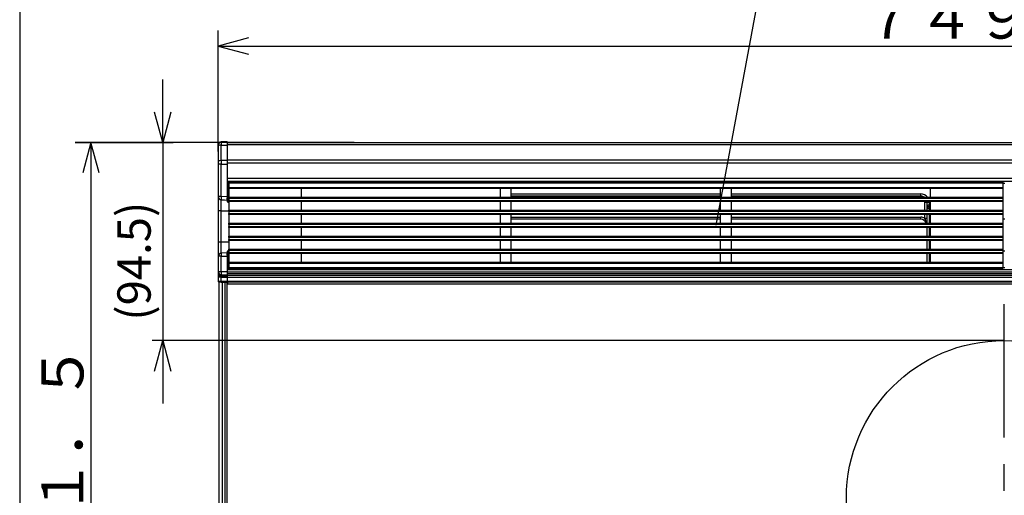
# Model space of a CAD drawing. Extents: x 21 to 613, y 19 to 408.
# Drawn here: x 21 to 115, y 224 to 270 of the extents above; entities that cross this region are included whole.
import ezdxf

# ---------------------------------------------------------------- set-up
doc = ezdxf.new("R2010")
doc.units = 0
doc.linetypes.add('CENTERX2', pattern=[20.32, 12.7, -2.54, 2.54, -2.54])
doc.layers.get('0').update_dxf_attribs({"linetype": 'CONTINUOUS'})
doc.layers.add('1_ALL_DIMS', color=2, linetype='CONTINUOUS')
doc.layers.add('2_ALL_NOTES', color=7, linetype='CONTINUOUS')
doc.styles.add('SLDTEXTSTYLE0', font='SWTXT.TTF', dxfattribs={"width": 1.034375})
doc.styles.add('SLDTEXTSTYLE2', font='SWTXT.TTF', dxfattribs={"width": 0.993})
doc.styles.add('SLDTEXTSTYLE5', font='MSGOTHIC.TTC', dxfattribs={"width": 0.833333, "bigfont": 'bigfont'})
doc.dimstyles.new('SLDDIMSTYLE1', dxfattribs={"dimtxt": 3.103551, "dimasz": 2.9, "dimexe": 0, "dimexo": 0.0625, "dimgap": 0.775888, "dimtad": 3, "dimrnd": 1e-09, "dimzin": 12, "dimtxsty": 'SLDTEXTSTYLE0', "dimblk1": 'OPEN30', "dimblk2": 'OPEN30', "dimsah": 1, "dimcen": 0.09, "dimazin": 3, "dimtfac": 1, "dimtdec": 4, "dimtmove": 0, "dimatfit": 3, "dimtolj": 1, "dimtzin": 12})

# ---------------------------------------------------------------- blocks, each defined once
blk = doc.blocks.new('_OPEN30')
at = {"color": 0, "linetype": 'BYBLOCK'}
for p, q in [((-1, 0.267949), (0, 0)), ((0, 0), (-1, -0.267949)), ((0, 0), (-1, 0))]:
    blk.add_line(p, q, dxfattribs=at)
blk = doc.blocks.new('_D_1')
at = {"layer": '1_ALL_DIMS', "color": 2, "linetype": 'CONTINUOUS'}
for p, q in [((34.931, 257.793), (34.931, 263.793)), ((26.577, 257.793), (35.931, 257.793)), ((34.931, 257.793), (34.931, 238.913)), ((108.113, 238.913), (33.931, 238.913)), ((34.931, 238.913), (34.931, 232.913))]:
    blk.add_line(p, q, dxfattribs=at)
at = {"layer": '1_ALL_DIMS', "color": 2, "linetype": 'CONTINUOUS', "xscale": 2.9, "yscale": 2.9}
for p, rotation in [((34.931, 257.793, 0.1), 270), ((34.931, 238.913, 0.1), 90)]:
    blk.add_blockref('_OPEN30', p, dxfattribs=dict(at, rotation=rotation))
at = {"layer": '1_ALL_DIMS', "color": 2, "linetype": 'CONTINUOUS', "insert": (30.601, 240.81), "char_height": 3.175, "attachment_point": 1, "rotation": 90, "style": 'SLDTEXTSTYLE2'}
blk.add_mtext('(94.5)', dxfattribs=at)

msp = doc.modelspace()

# ---------------------------------------------------------------- linework, layer by layer
at = {"color": 3, "linetype": 'CONTINUOUS'}
for p, q in [((21.286986, 407.97175), (21.286986, 18.97175)), ((87.685642, 249.904376), (91.972155, 272.895674)), ((40.212978, 256.932068), (40.212978, 268.483826)), ((43.110756, 267.760283), (40.212978, 266.983826)), ((40.212978, 266.983826), (43.110756, 266.207369)), ((40.212978, 266.983826), (190.012985, 266.983826)), ((53.16367, 257.793365), (26.576983, 257.793365)), ((28.076983, 257.793365), (27.300526, 254.895588)), ((28.853441, 254.895588), (28.076983, 257.793365)), ((28.076983, 257.793365), (28.076983, 156.493362)), ((40.21298, 257.547591), (40.212978, 257.473043)), ((40.212978, 257.473043), (40.212978, 255.991396)), ((40.509713, 257.798188), (40.509676, 257.771447)), ((40.509676, 257.771447), (40.509689, 257.739652)), ((40.509689, 257.739652), (40.509754, 257.7033)), ((40.509802, 257.819458), (40.509713, 257.798188)), ((40.509754, 257.7033), (40.509869, 257.662958)), ((40.509941, 257.834925), (40.509802, 257.819458)), ((40.509869, 257.662958), (40.510033, 257.619255)), ((40.510127, 257.844347), (40.509941, 257.834925)), ((40.510033, 257.619255), (40.510243, 257.572873)), ((40.510364, 257.847579), (40.510127, 257.844347)), ((40.510243, 257.572873), (40.510364, 257.549388)), ((41.052456, 257.85231), (40.510364, 257.847579)), ((40.510364, 257.549388), (41.052456, 257.554119)), ((40.510364, 256.067741), (40.510364, 257.549388)), ((41.052326, 257.80191), (41.052319, 257.774948)), ((41.052319, 257.774948), (41.052322, 257.742952)), ((41.052322, 257.742952), (41.052335, 257.70642)), ((41.052343, 257.823415), (41.052326, 257.80191)), ((41.052335, 257.70642), (41.052359, 257.665923)), ((41.05237, 257.83913), (41.052343, 257.823415)), ((41.052359, 257.665923), (41.052392, 257.622092)), ((41.052407, 257.848808), (41.05237, 257.83913)), ((41.052392, 257.622092), (41.052434, 257.575612)), ((41.052453, 257.852299), (41.052407, 257.848808)), ((41.052434, 257.575612), (41.052456, 257.554119)), ((41.052456, 257.554119), (41.052456, 256.068353)), ((41.112978, 256.053083), (41.112979, 257.538849)), ((41.112979, 257.793367), (189.112981, 257.793367)), ((41.112979, 257.793367), (41.112979, 257.79072)), ((41.112979, 257.538849), (41.11298, 257.792312)), ((189.112981, 257.57366), (41.112979, 257.57366)), ((40.212978, 255.991396), (40.212978, 255.736913)), ((40.212978, 255.736913), (40.212978, 252.632658)), ((40.510364, 255.736913), (40.212978, 255.736913)), ((40.510364, 256.067741), (40.51034, 255.908419)), ((40.51034, 255.908419), (40.510359, 255.746421)), ((40.510359, 255.746421), (40.510364, 255.736913)), ((41.052456, 256.068353), (40.510364, 256.067741)), ((40.510364, 255.736913), (41.052456, 255.737524)), ((40.510364, 252.632658), (40.510364, 255.736913)), ((41.052456, 256.068353), (41.052452, 255.909031)), ((41.052452, 255.909031), (41.052455, 255.747033)), ((41.052455, 255.747033), (41.052456, 255.737524)), ((41.052456, 255.737524), (41.052456, 252.609285)), ((41.112979, 255.737524), (41.052456, 255.737524)), ((41.112979, 255.737524), (41.112978, 256.053083)), ((41.112979, 256.150969), (189.112981, 256.150969)), ((189.112981, 255.829797), (41.112979, 255.829797)), ((41.112979, 252.609546), (41.112979, 255.737524)), ((41.112979, 254.393367), (189.112981, 254.393367)), ((189.112981, 254.093367), (41.112979, 254.093367)), ((41.114117, 254.092835), (41.112979, 254.092838)), ((41.117497, 254.092823), (41.114117, 254.092835)), ((41.12298, 254.092803), (41.117497, 254.092823)), ((41.130371, 254.092777), (41.12298, 254.092803)), ((41.139372, 254.092746), (41.130371, 254.092777)), ((41.149653, 254.09271), (41.139372, 254.092746)), ((41.160823, 254.092672), (41.149653, 254.09271)), ((41.172458, 254.092631), (41.160823, 254.092672)), ((41.172458, 252.110966), (41.172458, 254.092631)), ((41.172458, 254.092631), (42.1156, 254.089339)), ((41.212977, 254.013367), (115.01298, 254.013367)), ((41.212977, 253.913367), (41.212977, 254.013367)), ((115.01298, 253.913367), (41.212977, 253.913367)), ((41.212977, 253.913367), (41.212977, 253.513367)), ((41.212977, 253.513367), (115.01298, 253.513367)), ((41.212977, 253.413366), (41.212977, 253.513367)), ((42.177684, 254.089122), (42.1156, 254.089339)), ((42.1156, 254.089339), (42.1156, 254.013367)), ((42.236961, 254.088915), (42.177684, 254.089122)), ((42.290868, 254.088726), (42.236961, 254.088915)), ((42.337049, 254.088566), (42.290868, 254.088726)), ((42.37351, 254.088438), (42.337049, 254.088566)), ((42.396344, 254.081797), (42.37351, 254.088438)), ((42.409576, 254.058558), (42.396344, 254.081797)), ((42.41298, 254.019654), (42.409576, 254.058558)), ((42.41298, 254.013367), (42.41298, 254.019654)), ((115.01298, 254.013367), (115.01298, 253.913367)), ((115.01298, 253.913367), (115.01298, 253.513367)), ((115.21298, 253.893366), (115.01298, 253.893366)), ((115.01298, 253.513367), (115.01298, 253.413366)), ((40.510364, 252.632658), (40.212978, 252.632658)), ((40.212978, 252.632658), (40.212978, 251.292838)), ((41.052456, 252.609285), (40.510364, 252.632658)), ((41.052456, 252.609285), (41.051544, 252.49922)), ((41.112979, 252.307372), (41.112979, 252.609546)), ((115.01298, 253.413366), (41.212977, 253.413366)), ((41.212977, 253.413366), (41.212977, 252.573366)), ((41.212977, 252.473367), (41.212977, 252.573366)), ((41.212977, 252.573366), (115.01298, 252.573366)), ((48.112978, 253.313367), (48.112978, 252.673366)), ((67.112981, 252.673366), (67.112981, 253.313367)), ((68.11298, 253.313367), (68.11298, 252.673366)), ((68.11298, 252.893366), (88.112978, 252.893366)), ((88.112978, 252.693367), (68.11298, 252.693367)), ((88.112978, 252.673366), (88.112978, 253.313367)), ((89.11298, 253.313367), (89.112981, 252.673366)), ((89.112981, 252.893366), (107.19298, 252.893366)), ((107.19298, 252.693367), (89.112981, 252.693367)), ((107.19298, 252.693367), (107.19298, 252.893366)), ((107.19298, 252.573366), (107.19298, 252.693367)), ((108.11298, 252.673366), (108.11298, 253.313367)), ((115.01298, 253.413366), (115.01298, 252.573366)), ((115.01298, 252.573366), (115.01298, 252.473367)), ((40.499891, 252.333864), (40.812404, 252.320361)), ((40.499891, 251.292838), (40.499891, 252.333864)), ((40.812404, 252.320361), (41.112979, 252.307372)), ((41.051544, 252.49922), (41.051979, 252.404993)), ((41.051979, 252.404993), (41.059281, 252.36965)), ((41.059281, 252.36965), (41.074093, 252.338175)), ((41.074093, 252.338175), (41.112979, 252.307372)), ((41.112979, 252.404298), (41.112979, 252.395087)), ((41.112979, 252.154853), (41.112979, 252.307372)), ((41.212977, 252.108498), (41.172458, 252.110966)), ((115.01298, 252.473367), (41.212977, 252.473367)), ((41.212977, 252.473367), (41.212977, 252.273366)), ((41.212977, 252.273366), (115.01298, 252.273366)), ((41.212977, 252.173367), (41.212977, 252.273366)), ((115.01298, 252.173367), (41.212977, 252.173367)), ((41.212977, 252.173367), (41.212977, 251.333367)), ((48.112978, 252.073367), (48.112978, 251.433367)), ((67.11298, 251.433367), (67.112981, 252.073367)), ((68.11298, 252.073367), (68.11298, 251.433367)), ((88.112978, 251.433367), (88.112978, 252.073367)), ((89.11298, 252.073367), (89.112981, 251.433367)), ((107.585294, 252.171403), (107.584898, 252.173367)), ((107.59298, 252.093366), (107.585294, 252.171403)), ((107.59298, 252.093366), (107.792979, 252.093366)), ((107.59298, 251.333367), (107.59298, 252.093366)), ((107.792979, 252.093366), (107.787622, 252.173367)), ((107.792979, 252.093366), (107.99298, 252.093366)), ((107.792979, 251.493367), (107.792979, 252.093366)), ((107.803939, 251.623961), (107.797273, 251.575805)), ((107.813555, 251.67008), (107.803939, 251.623961)), ((107.825971, 251.71344), (107.813555, 251.67008)), ((107.840992, 251.753366), (107.825971, 251.71344)), ((107.98897, 252.173367), (107.99298, 252.093366)), ((107.99298, 252.093366), (107.992979, 251.868066)), ((107.992979, 251.868066), (108.11298, 251.868067)), ((107.992979, 251.868066), (107.99298, 251.680717)), ((107.99298, 251.493367), (107.99298, 251.680717)), ((108.11298, 251.680717), (107.99298, 251.680717)), ((108.11298, 251.433367), (108.11298, 252.073367)), ((115.01298, 252.473367), (115.01298, 252.273366)), ((115.01298, 252.273366), (115.01298, 252.173367)), ((115.01298, 252.173367), (115.01298, 251.333367)), ((40.499891, 251.292838), (40.212978, 251.292838)), ((40.212978, 251.292838), (40.212978, 248.292838)), ((40.499891, 248.292838), (40.499891, 251.292838)), ((40.499891, 251.292838), (41.212977, 251.292838)), ((41.212977, 251.333367), (115.01298, 251.333367)), ((41.212977, 251.233367), (41.212977, 251.333367)), ((115.01298, 251.233367), (41.212977, 251.233367)), ((41.212977, 251.233367), (41.212977, 251.033367)), ((41.212977, 251.033367), (115.01298, 251.033367)), ((41.212977, 250.933366), (41.212977, 251.033367)), ((115.01298, 250.933366), (41.212977, 250.933366)), ((41.212977, 250.933366), (41.212977, 250.093367)), ((48.112978, 250.833367), (48.112978, 250.193367)), ((67.112981, 250.193367), (67.112981, 250.833367)), ((68.11298, 250.833367), (68.11298, 250.193367)), ((68.11298, 250.673367), (88.112978, 250.673367)), ((88.112978, 250.193367), (88.11298, 250.833367)), ((89.112981, 250.833367), (89.112981, 250.193367)), ((89.112981, 250.673367), (107.19298, 250.673367)), ((107.19298, 250.473367), (107.19298, 250.673367)), ((107.59298, 250.566187), (107.59298, 250.933366)), ((107.793661, 251.526363), (107.792979, 251.493367)), ((107.792979, 251.333367), (107.792979, 251.493367)), ((107.99298, 251.493367), (107.792979, 251.493367)), ((107.792979, 250.093367), (107.792979, 250.933366)), ((107.797273, 251.575805), (107.793661, 251.526363)), ((108.11298, 251.493367), (107.99298, 251.493367)), ((107.99298, 251.493367), (107.99298, 251.333367)), ((107.99298, 250.933366), (107.99298, 250.093367)), ((108.11298, 250.193367), (108.11298, 250.833367)), ((115.01298, 251.333367), (115.01298, 251.233367)), ((115.01298, 251.233367), (115.01298, 251.033367)), ((115.01298, 251.033367), (115.01298, 250.933366)), ((115.01298, 250.933366), (115.01298, 250.093367)), ((41.212977, 250.093367), (115.01298, 250.093367)), ((41.212977, 249.993367), (41.212977, 250.093367)), ((115.01298, 249.993367), (41.212977, 249.993367)), ((41.212977, 249.993367), (41.212977, 249.793367)), ((41.212977, 249.793367), (115.01298, 249.793367)), ((41.212977, 249.693367), (41.212977, 249.793367)), ((88.112978, 250.473366), (68.11298, 250.473366)), ((107.19298, 250.473367), (89.112981, 250.473366)), ((107.792979, 250.566187), (107.59298, 250.566187)), ((115.21298, 250.473366), (115.01298, 250.473366)), ((115.01298, 250.093367), (115.01298, 249.993367)), ((115.01298, 249.993367), (115.01298, 249.793367)), ((115.01298, 249.793367), (115.01298, 249.693367)), ((115.01298, 249.693367), (41.212977, 249.693367)), ((41.212977, 249.693367), (41.212977, 248.853367)), ((41.212977, 248.853367), (115.01298, 248.853367)), ((41.212977, 248.753366), (41.212977, 248.853367)), ((48.11298, 249.593367), (48.112978, 248.953366)), ((67.11298, 248.953367), (67.11298, 249.593367)), ((68.11298, 249.593367), (68.11298, 248.953367)), ((88.11298, 248.953367), (88.11298, 249.593367)), ((89.112981, 249.593366), (89.112981, 248.953366)), ((107.792979, 248.853367), (107.792979, 249.693367)), ((107.99298, 249.693367), (107.99298, 248.853367)), ((108.11298, 248.953366), (108.11298, 249.593366)), ((115.01298, 249.693367), (115.01298, 248.853367)), ((115.01298, 248.853367), (115.01298, 248.753366)), ((40.212978, 248.292838), (40.212978, 246.953019)), ((40.499891, 248.292838), (40.212978, 248.292838)), ((40.499891, 247.251813), (40.499891, 248.292838)), ((41.212977, 248.292838), (40.499891, 248.292838)), ((41.212977, 248.753366), (41.212977, 248.553367)), ((115.01298, 248.753366), (41.212977, 248.753366)), ((41.212977, 248.553367), (115.01298, 248.553367)), ((41.212977, 248.453367), (41.212977, 248.553367)), ((115.01298, 248.453367), (41.212977, 248.453367)), ((41.212977, 248.453367), (41.212977, 247.613366)), ((48.112978, 248.353367), (48.112978, 247.713367)), ((67.11298, 247.713367), (67.112981, 248.353367)), ((68.11298, 248.353367), (68.11298, 247.713367)), ((88.11298, 247.713367), (88.11298, 248.353367)), ((89.112981, 248.353367), (89.112981, 247.713367)), ((107.792979, 247.613366), (107.792979, 248.453367)), ((107.99298, 248.453367), (107.99298, 247.613366)), ((108.11298, 247.713367), (108.11298, 248.353367)), ((115.01298, 248.753366), (115.01298, 248.553367)), ((115.01298, 248.553367), (115.01298, 248.453367)), ((115.01298, 248.453367), (115.01298, 247.613366)), ((40.510364, 246.953019), (40.212978, 246.953019)), ((40.212978, 246.953019), (40.212978, 245.471798)), ((40.513559, 247.252403), (40.499891, 247.251813)), ((40.510364, 246.953019), (41.052456, 246.976401)), ((40.510364, 245.471798), (40.510364, 246.953019)), ((41.112979, 247.278304), (40.513559, 247.252403)), ((41.051955, 247.180562), (41.051544, 247.086198)), ((41.051544, 247.086198), (41.052456, 246.976401)), ((41.059239, 247.215978), (41.051955, 247.180562)), ((41.052456, 246.976401), (41.052456, 245.468595)), ((41.074039, 247.247425), (41.059239, 247.215978)), ((41.112979, 247.278304), (41.074039, 247.247425)), ((41.112979, 247.278304), (41.112979, 247.430823)), ((41.112979, 246.97663), (41.112979, 247.278304)), ((41.112979, 245.468595), (41.112979, 246.97663)), ((41.212977, 247.477179), (41.172458, 247.474711)), ((41.172458, 245.693367), (41.172458, 247.474711)), ((41.212977, 247.613366), (115.01298, 247.613366)), ((41.212977, 247.513367), (41.212977, 247.613366)), ((115.01298, 247.513367), (41.212977, 247.513367)), ((41.212977, 247.513367), (41.212977, 247.313367)), ((41.212977, 247.213367), (41.212977, 247.313367)), ((41.212977, 247.313367), (115.01298, 247.313367)), ((115.01298, 247.213367), (41.212977, 247.213367)), ((41.212977, 247.213367), (41.212977, 246.373367)), ((48.11298, 247.113367), (48.112978, 246.473367)), ((67.11298, 246.473367), (67.11298, 247.113367)), ((68.11298, 247.113367), (68.11298, 246.473367)), ((88.11298, 246.473367), (88.112978, 247.113367)), ((89.11298, 247.113367), (89.11298, 246.473367)), ((107.792979, 246.373367), (107.792979, 247.213367)), ((107.99298, 247.213367), (107.99298, 246.373367)), ((108.11298, 246.473367), (108.11298, 247.113367)), ((115.01298, 247.613366), (115.01298, 247.513367)), ((115.01298, 247.513367), (115.01298, 247.313367)), ((115.01298, 247.473367), (115.21298, 247.473367)), ((115.01298, 247.313367), (115.01298, 247.213367)), ((115.01298, 247.213367), (115.01298, 246.373367)), ((41.212977, 246.373367), (115.01298, 246.373367)), ((41.212977, 246.273367), (41.212977, 246.373367)), ((115.01298, 246.273367), (41.212977, 246.273367)), ((41.212977, 246.273367), (41.212977, 245.873367)), ((115.01298, 246.373367), (115.01298, 246.273367)), ((115.01298, 246.273367), (115.01298, 245.873367)), ((40.510364, 245.471798), (40.212978, 245.471798)), ((40.212978, 245.471798), (40.212979, 245.332371)), ((40.212979, 245.332371), (40.212978, 244.960995)), ((40.509832, 245.02467), (40.50982, 245.01456)), ((40.509894, 245.033786), (40.509832, 245.02467)), ((40.510005, 245.041766), (40.509894, 245.033786)), ((40.510161, 245.048485), (40.510005, 245.041766)), ((40.510364, 245.053839), (40.510161, 245.048485)), ((41.052456, 245.468595), (40.510364, 245.471798)), ((40.510364, 245.193265), (41.052456, 245.190062)), ((40.510364, 245.053839), (40.510364, 245.193265)), ((41.052456, 245.050636), (40.510364, 245.053839)), ((41.05235, 245.324767), (41.052348, 245.293066)), ((41.052348, 245.293066), (41.052355, 245.264104)), ((41.05235, 245.021465), (41.052348, 245.011354)), ((41.052363, 245.358713), (41.05235, 245.324767)), ((41.052363, 245.030581), (41.05235, 245.021465)), ((41.052355, 245.264104), (41.052372, 245.238334)), ((41.052385, 245.394373), (41.052363, 245.358713)), ((41.052385, 245.038562), (41.052363, 245.030581)), ((41.052372, 245.238334), (41.052398, 245.216157)), ((41.052416, 245.431192), (41.052385, 245.394373)), ((41.052416, 245.045282), (41.052385, 245.038562)), ((41.052398, 245.216157), (41.052434, 245.197919)), ((41.052456, 245.468595), (41.052416, 245.431192)), ((41.052456, 245.050636), (41.052416, 245.045282)), ((41.052434, 245.197919), (41.052456, 245.190062)), ((41.052456, 245.468595), (41.112979, 245.468595)), ((41.052456, 245.190062), (41.052456, 245.050636)), ((41.112978, 245.106343), (41.112979, 245.245769)), ((41.112979, 244.957792), (41.112978, 245.106343)), ((41.112979, 245.693367), (189.112981, 245.693367)), ((41.112979, 245.474611), (189.112981, 245.474611)), ((41.112979, 245.245769), (41.112979, 245.468595)), ((189.112981, 245.27302), (41.112979, 245.27302)), ((41.112979, 245.153713), (189.112981, 245.153713)), ((41.212977, 245.873367), (115.01298, 245.873367)), ((41.212977, 245.773367), (41.212977, 245.873367)), ((115.01298, 245.773367), (41.212977, 245.773367)), ((41.264291, 245.693367), (42.1156, 245.696338)), ((42.1156, 245.773367), (42.1156, 245.696338)), ((42.1156, 245.696338), (42.177684, 245.696555)), ((42.177684, 245.696555), (42.236961, 245.696762)), ((42.236961, 245.696762), (42.290868, 245.69695)), ((42.290868, 245.69695), (42.337049, 245.697111)), ((42.337049, 245.697111), (42.37351, 245.697238)), ((42.37351, 245.697238), (42.397614, 245.704914)), ((42.397614, 245.704914), (42.410071, 245.729282)), ((42.410071, 245.729282), (42.41298, 245.766022)), ((42.41298, 245.766022), (42.41298, 245.773367)), ((107.8858, 245.773367), (107.8858, 245.693367)), ((110.63298, 245.773367), (110.63298, 245.693367)), ((111.007679, 245.773367), (111.007679, 245.693366)), ((115.01298, 245.893367), (115.21298, 245.893367)), ((115.01298, 245.873367), (115.01298, 245.773367)), ((40.510364, 244.960995), (40.212978, 244.960995)), ((40.212978, 244.960995), (40.212978, 244.560171)), ((40.218682, 244.560131), (40.212978, 244.560171)), ((40.235568, 244.560014), (40.218682, 244.560131)), ((40.262993, 244.559822), (40.235568, 244.560014)), ((40.299924, 244.559564), (40.262993, 244.559822)), ((40.272458, 244.500174), (40.277018, 244.500134)), ((40.277018, 244.500134), (40.290524, 244.500016)), ((40.290524, 244.500016), (40.31247, 244.499824)), ((40.344949, 244.55925), (40.299924, 244.559564)), ((40.31247, 244.499824), (40.34201, 244.499566)), ((40.312977, 158.993367), (40.312977, 244.493367)), ((40.612979, 244.493367), (40.312977, 244.493367)), ((40.34201, 244.499566), (40.378035, 244.499252)), ((40.396364, 244.558891), (40.344949, 244.55925)), ((40.378035, 244.499252), (40.419163, 244.498893)), ((40.452207, 244.558501), (40.396364, 244.558891)), ((40.419163, 244.498893), (40.463836, 244.498503)), ((40.510364, 244.558095), (40.452207, 244.558501)), ((40.463836, 244.498503), (40.510364, 244.498097)), ((40.50982, 245.01456), (40.509856, 245.003614)), ((40.509856, 245.003614), (40.509941, 244.992002)), ((40.509941, 244.992002), (40.510074, 244.979906)), ((40.510074, 244.979906), (40.510252, 244.967515)), ((40.510252, 244.967515), (40.510364, 244.960995)), ((40.510364, 244.960995), (41.052456, 244.957792)), ((40.510364, 244.558095), (40.510364, 244.960995)), ((41.052456, 244.553364), (40.510364, 244.558095)), ((40.510364, 244.498097), (41.052456, 244.493366)), ((40.552981, 244.497725), (40.552981, 244.493367)), ((40.612979, 158.993367), (40.612979, 244.493367)), ((40.874751, 244.493367), (40.612979, 244.493367)), ((40.752978, 244.49598), (40.752978, 244.493367)), ((40.874751, 158.993367), (40.874751, 244.493367)), ((41.061838, 244.493367), (40.874751, 244.493367)), ((41.052348, 245.011354), (41.052355, 245.000408)), ((41.052355, 245.000408), (41.052372, 244.988797)), ((41.052372, 244.988797), (41.052398, 244.976702)), ((41.052398, 244.976702), (41.052434, 244.964311)), ((41.052434, 244.964311), (41.052456, 244.957792)), ((41.052456, 244.957792), (41.112979, 244.957792)), ((41.052456, 244.957792), (41.052456, 244.553364)), ((41.052456, 244.553364), (41.112979, 244.553364)), ((41.061838, 158.993367), (41.061838, 244.493367)), ((41.11122, 244.493367), (41.061838, 244.493367)), ((41.112979, 244.553364), (41.112979, 244.957792)), ((189.112981, 244.930879), (41.112979, 244.930879)), ((41.112979, 244.593367), (189.112981, 244.593367)), ((41.112979, 244.553364), (41.112979, 244.493367)), ((189.112981, 244.493367), (41.112979, 244.493367)), ((41.112979, 244.493367), (41.11298, 244.353367)), ((189.05298, 244.293367), (41.172977, 244.293367)), ((115.11298, 238.913403), (108.11298, 238.913403))]:
    msp.add_line(p, q, dxfattribs=at)
at = {"color": 3, "linetype": 'CENTERX2'}
msp.add_line((115.11298, 242.379502), (115.11298, 168.882107), dxfattribs=at)
at = {"color": 3, "linetype": 'CONTINUOUS'}
msp.add_circle((115.11298, 223.9134), 15, dxfattribs=at)
for centre, radius, start, end in [((40.441402, 257.200638), 0.355503, 78.81460193, 129.98136523), ((40.51298, 257.547591), 0.3, 90.49962652, 180), ((40.51298, 257.547591), 0.3, 90.49962652, 180), ((41.05298, 257.792312), 0.06, 0, 90.5003871), ((41.066722, 257.483083), 0.072454, 50.32483943, 101.35552765), ((40.441403, 255.718992), 0.355502, 78.81472878, 129.98159228), ((41.066722, 255.997319), 0.072452, 50.32443834, 101.35583906), ((40.512474, 252.633095), 0.299496, 180.08360124, 267.59206669), ((50.724448, 252.125081), 10.226688, 177.15509329, 178.83019651), ((41.050239, 260.147389), 7.538104, 270.01685102, 270.47688101), ((48.21298, 253.313367), 0.100002, 90, 180), ((48.21298, 252.673367), 0.100002, 180.00057295, 270), ((67.01298, 253.313367), 0.100001, 0, 90), ((67.01298, 252.673367), 0.100001, 270, 359.99942705), ((68.21298, 253.313367), 0.1, 90, 180), ((68.21298, 252.673367), 0.1, 180.00057296, 270), ((88.01298, 253.313367), 0.1, 0, 90), ((88.01298, 252.673367), 0.1, 270, 359.99942703), ((89.21298, 253.313367), 0.1, 90, 180), ((89.21298, 252.673367), 0.1, 180.00057296, 270), ((107.19298, 252.093367), 0.8, 36.869898, 90), ((107.19298, 252.093367), 0.6, 53.130102, 90), ((108.01298, 253.313367), 0.1, 0, 90), ((108.01298, 252.673367), 0.1, 270, 359.99942704), ((41.171426, 252.171816), 0.060859, 196.18424817, 270.9716282), ((48.21298, 252.073367), 0.100002, 90, 180), ((67.01298, 252.073367), 0.100001, 0, 90), ((68.21298, 252.073367), 0.1, 90, 180), ((88.01298, 252.073367), 0.1, 0, 90), ((89.21298, 252.073367), 0.1, 90, 180), ((107.99298, 251.493367), 0.200001, 139.458398, 180), ((107.998217, 251.703078), 0.165071, 91.81840209, 162.26326238), ((107.741179, 251.688367), 0.119112, 326.92747666, 33.07248708), ((107.981342, 251.481488), 0.199569, 86.65685531, 134.68938549), ((108.01298, 252.073367), 0.1, 0, 90), ((48.21298, 251.433367), 0.100002, 180, 270), ((48.21298, 250.833367), 0.100002, 90, 180), ((67.01298, 251.433367), 0.1, 270, 0), ((67.01298, 250.833367), 0.100001, 0, 90), ((68.21298, 251.433367), 0.1, 180, 270), ((68.21298, 250.833367), 0.1, 90, 180), ((88.01298, 251.433367), 0.1, 270, 0), ((88.01298, 250.833367), 0.1, 0, 90), ((89.21298, 251.433367), 0.1, 180, 270), ((89.21298, 250.833367), 0.1, 90, 180), ((107.19298, 249.873367), 0.8, 59.99998843, 90), ((108.01298, 251.433367), 0.1, 270, 0), ((108.01298, 250.833367), 0.1, 0, 90), ((48.21298, 250.193367), 0.100002, 180, 270), ((67.01298, 250.193367), 0.100001, 270, 0), ((68.21298, 250.193367), 0.1, 180, 270), ((88.01298, 250.193367), 0.1, 270, 0), ((89.21298, 250.193367), 0.1, 180, 270), ((107.19298, 249.873367), 0.6, 21.510188, 90), ((104.346729, 249.17482), 3.531862, 15.07448, 23.20032869), ((108.01298, 250.193367), 0.1, 270, 0), ((48.21298, 248.953367), 0.100002, 180.00057295, 270), ((48.21298, 249.593367), 0.1, 90, 180), ((67.01298, 249.593367), 0.1, 0, 90), ((67.01298, 248.953367), 0.1, 270, 0), ((68.21298, 249.593367), 0.1, 90, 180), ((68.21298, 248.953367), 0.1, 180, 270), ((88.01298, 249.593367), 0.1, 0, 90), ((88.01298, 248.953367), 0.1, 270, 0), ((89.21298, 249.593367), 0.1, 90, 180.00057296), ((89.21298, 248.953367), 0.1, 180.00057296, 270), ((108.01298, 249.593367), 0.1, 359.99942704, 90), ((108.01298, 248.953367), 0.1, 270, 359.99942704), ((48.21298, 248.353367), 0.100002, 90, 180), ((67.01298, 248.353367), 0.100001, 0, 90), ((68.21298, 248.353367), 0.1, 90, 180), ((88.01298, 248.353367), 0.1, 0, 90), ((89.21298, 248.353367), 0.1, 90, 180), ((108.01298, 248.353367), 0.1, 0, 90), ((40.512473, 246.952582), 0.299495, 92.40774217, 179.91639848), ((50.724303, 247.460592), 10.226543, 181.16979767, 182.84492465), ((41.050484, 255.168633), 8.192241, 270.013792, 270.4370885), ((41.168871, 247.417323), 0.0575, 86.423417, 166.42101484), ((48.21298, 247.713367), 0.100002, 180, 270), ((48.21298, 247.113367), 0.1, 90, 180), ((67.01298, 247.713367), 0.1, 270, 0), ((67.01298, 247.113367), 0.1, 0, 90), ((68.21298, 247.713367), 0.1, 180, 270), ((68.21298, 247.113367), 0.1, 90, 180), ((88.01298, 247.713367), 0.1, 270, 0), ((88.01298, 247.113367), 0.1, 0, 90), ((89.21298, 247.713367), 0.1, 180, 270), ((89.21298, 247.113367), 0.1, 90, 180), ((108.01298, 247.713367), 0.1, 270, 0), ((108.01298, 247.113367), 0.1, 0, 90), ((48.21298, 246.473367), 0.100002, 180, 270), ((67.01298, 246.473367), 0.1, 270, 0), ((68.21298, 246.473367), 0.1, 180, 270), ((88.01298, 246.473367), 0.1, 270, 0), ((89.21298, 246.473367), 0.1, 180, 270), ((108.01298, 246.473367), 0.1, 270, 0), ((40.502427, 245.482814), 0.289659, 182.17954055, 271.57017552), ((40.502427, 245.343388), 0.289658, 182.17974573, 271.57017552), ((57.357993, 245.332532), 16.848205, 179.52639198, 180.47361143), ((41.055005, 245.248023), 0.058018, 267.48187752, 357.7734903), ((41.055005, 245.108597), 0.058017, 267.48187752, 357.77345193), ((107.190029, 246.676386), 0.983024, 270.171971, 293.275709), ((111.009788, 245.877717), 0.184363, 214.472267, 269.34455724), ((40.27298, 244.560171), 0.060002, 180, 269.50151437), ((42.216643, 244.528096), 1.706543, 178.99275615, 181.00724385), ((42.774377, 244.523365), 1.722182, 179.00190414, 180.99809586), ((41.05298, 244.553364), 0.06, 269.4996129, 0), ((41.17298, 244.353367), 0.06, 180, 269.99713521)]:
    msp.add_arc(centre, radius, start, end, dxfattribs=at)

# ---------------------------------------------------------------- texts
at = {"layer": '2_ALL_NOTES', "color": 2, "linetype": 'CONTINUOUS', "insert": (101.451317, 271.692924), "char_height": 4, "attachment_point": 1, "style": 'SLDTEXTSTYLE5'}
msp.add_mtext('７４９±１．５', dxfattribs=at)
at = {"layer": '2_ALL_NOTES', "color": 2, "linetype": 'CONTINUOUS', "insert": (23.367894, 189.481705), "char_height": 4, "attachment_point": 1, "rotation": 90.000003, "style": 'SLDTEXTSTYLE5'}
msp.add_mtext('５０６．５±１．５', dxfattribs=at)

# ---------------------------------------------------------------- dimensions: what is measured, and where the dimension line sits
at = {"layer": '1_ALL_DIMS', "color": 2, "linetype": 'CONTINUOUS'}
dim = msp.add_linear_dim(base=(34.9313, 238.913406), p1=(26.576982, 257.793365), p2=(108.112984, 238.913406), angle=90, text='(94.5)', dimstyle='SLDDIMSTYLE1', dxfattribs=at)
dim.commit()
dim.dimension.update_dxf_attribs({"geometry": '_D_1', "text_midpoint": (34.9313, 248.353393), "dimtype": 160})

doc.saveas('drawing.dxf')
